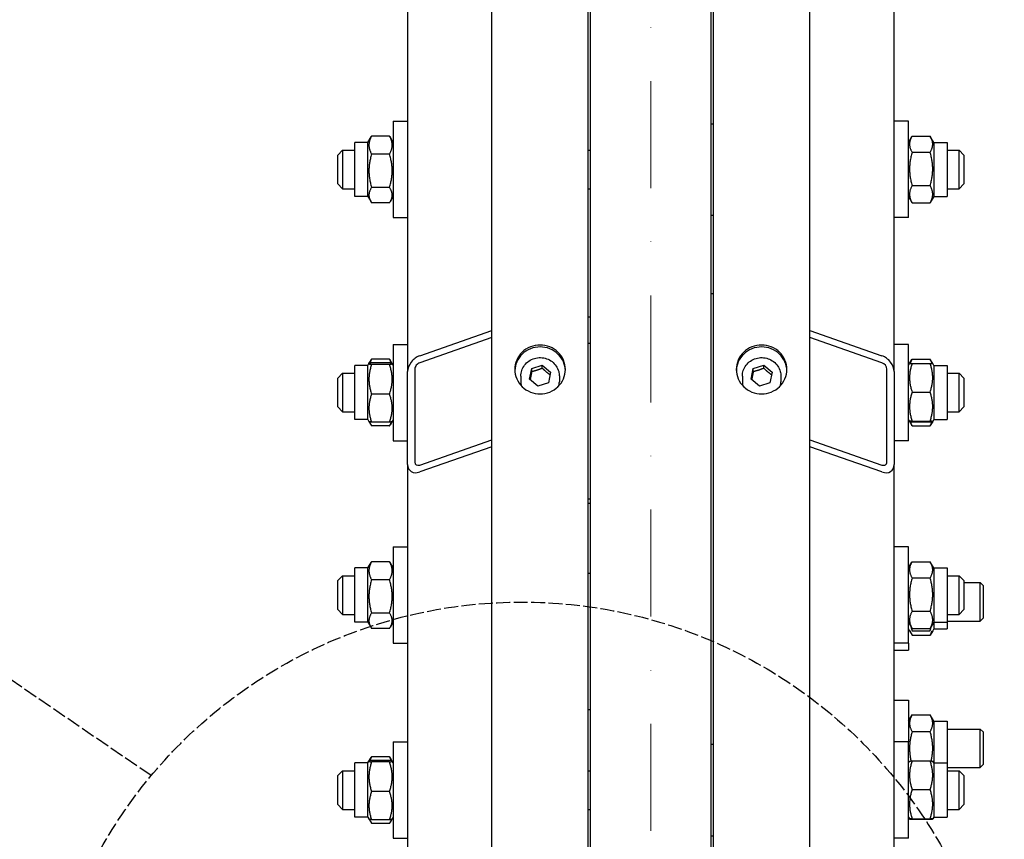
# Model space of a CAD drawing. Units: millimetres. Extents: x 544 to 7315, y 68 to 9534.
# Drawn here: x 1769 to 2178, y 2604 to 2944 of the extents above; entities that cross this region are included whole.
import ezdxf

# ---------------------------------------------------------------- set-up
doc = ezdxf.new("R2010")
doc.units = ezdxf.units.MM
doc.header["$LTSCALE"] = 35
for name, pattern in [('DASHDOT2', [12.7, 6.35, -3.175, 0, -3.175]), ('DASHED', [0.2068, 0.1655, -0.0413]), ('LONG_DASH_DOTTED', [0.3001, 0.2362, -0.0295, 0.0049, -0.0295])]:
    doc.linetypes.add(name, pattern=pattern)
for name, color, linetype, lineweight in [('Center Mark(Hillmar_metric)', 7, 'LONG_DASH_DOTTED', 18), ('Dimensions(Hillmar_metric)', 7, 'Continuous', 13), ('Sketch Geometry(Hillmar_metric)', 7, 'Continuous', 25), ('Visible Edges(Hillmar_metric)', 7, 'Continuous', 25)]:
    doc.layers.add(name, color=color, linetype=linetype, lineweight=lineweight)
doc.styles.add('Hillmar_metric_Dimensions', font='arial.ttf')
doc.dimstyles.new('DEFAULT-ISO-Method 1b-Hillmar_metric', dxfattribs={"dimscale": 35, "dimtxt": 2, "dimasz": 2.5, "dimexe": 1, "dimexo": 1, "dimgap": 0.25, "dimtad": 1, "dimtih": 1, "dimtoh": 1, "dimrnd": 1e-08, "dimdsep": 46, "dimtxsty": 'Hillmar_metric_Dimensions', "dimcen": 0.09, "dimdle": 8, "dimclrd": 7, "dimclre": 7, "dimclrt": 7, "dimazin": 2, "dimtfac": 0.75, "dimtmove": 0, "dimatfit": 3, "dimfxl": 1, "dimtolj": 1, "dimlwd": 9, "dimlwe": 9, "dimarcsym": 0})

# ---------------------------------------------------------------- blocks, each defined once
blk = doc.blocks.new('*D24')
at = {"layer": 'Defpoints', "color": 0, "linetype": 'Continuous', "transparency": 16777216}
for p in [(1687.11, 3075.42), (2006.35, 3075.42), (2006.35, 1875.42)]:
    blk.add_point(p, dxfattribs=at)
at = {"layer": 'Dimensions(Hillmar_metric)', "color": 7, "linetype": 'Continuous', "lineweight": 9, "transparency": 16777216}
for p, q in [((1971.35, 3075.42), (1652.11, 3075.42)), ((1687.11, 2987.92), (1687.11, 2519.29)), ((1687.11, 1962.92), (1687.11, 2431.55)), ((1971.35, 1875.42), (1652.11, 1875.42))]:
    blk.add_line(p, q, dxfattribs=at)
at = {"layer": 'Dimensions(Hillmar_metric)', "color": 7, "linetype": 'Continuous', "transparency": 16777216}
for points in [[(1672.53, 2987.92), (1701.7, 2987.92), (1687.11, 3075.42)], [(1672.53, 1962.92), (1701.7, 1962.92), (1687.11, 1875.42)]]:
    blk.add_solid(points, dxfattribs=at)
at = {"layer": 'Dimensions(Hillmar_metric)', "color": 7, "linetype": 'Continuous', "lineweight": 13, "transparency": 16777216, "insert": (1687.11, 2475.42), "char_height": 70, "attachment_point": 5, "style": 'Hillmar_metric_Dimensions'}
blk.add_mtext('\\A1; \\fArial|b0|i0;\\H70.2310;A', dxfattribs=at)
blk = doc.blocks.new('*D25')
at = {"layer": 'Defpoints', "color": 0, "linetype": 'Continuous', "transparency": 16777216}
for p in [(1555.87, 3725.42), (1969.55, 3725.42), (1969.55, 1225.42)]:
    blk.add_point(p, dxfattribs=at)
at = {"layer": 'Dimensions(Hillmar_metric)', "color": 7, "linetype": 'Continuous', "lineweight": 9, "transparency": 16777216}
for p, q in [((1934.55, 3725.42), (1520.87, 3725.42)), ((1555.87, 3637.92), (1555.87, 2519.29)), ((1555.87, 1312.92), (1555.87, 2431.55)), ((1934.55, 1225.42), (1520.87, 1225.42))]:
    blk.add_line(p, q, dxfattribs=at)
at = {"layer": 'Dimensions(Hillmar_metric)', "color": 7, "linetype": 'Continuous', "transparency": 16777216}
for points in [[(1541.29, 3637.92), (1570.45, 3637.92), (1555.87, 3725.42)], [(1541.29, 1312.92), (1570.45, 1312.92), (1555.87, 1225.42)]]:
    blk.add_solid(points, dxfattribs=at)
at = {"layer": 'Dimensions(Hillmar_metric)', "color": 7, "linetype": 'Continuous', "lineweight": 13, "transparency": 16777216, "insert": (1555.87, 2475.42), "char_height": 70, "attachment_point": 5, "style": 'Hillmar_metric_Dimensions'}
blk.add_mtext('\\A1; \\fArial|b0|i0;\\H70.2310;B', dxfattribs=at)

msp = doc.modelspace()

# ---------------------------------------------------------------- linework, layer by layer
at = {"layer": 'Center Mark(Hillmar_metric)', "linetype": 'DASHDOT2', "ltscale": 0.2}
msp.add_line((2031.351, 3808.7196), (2031.351, 1185.5599), dxfattribs=at)
at = {"layer": 'Sketch Geometry(Hillmar_metric)', "linetype": 'DASHED'}
msp.add_line((1823.8546, 2630.2238), (1367.4627, 2942.0991), dxfattribs=at)
msp.add_circle((1977.7807, 2501.952), 200.3669, dxfattribs=at)
at = {"layer": 'Visible Edges(Hillmar_metric)'}
for p, q in [((1965.351, 2475.4196), (1965.351, 3721.2196)), ((2005.351, 2475.4196), (2005.351, 3721.2196)), ((2057.351, 2475.4196), (2057.351, 3721.2196)), ((2097.351, 2475.4196), (2097.351, 3721.2196)), ((1930.351, 3290.0066), (1930.351, 2798.074)), ((2132.351, 2798.074), (2132.351, 3290.0066)), ((2006.351, 2500.2311), (2006.351, 3075.4196)), ((2056.351, 2500.2311), (2056.351, 3075.4196)), ((1924.351, 2902.006), (1924.351, 2862.006)), ((1924.351, 2902.006), (1930.351, 2902.006)), ((2056.351, 2901.006), (2057.351, 2901.006)), ((2138.351, 2902.006), (2132.351, 2902.006)), ((2138.351, 2862.006), (2138.351, 2902.006)), ((1913.851, 2893.256), (1915.1584, 2895.5205)), ((1922.8462, 2895.848), (1915.3558, 2895.848)), ((1924.351, 2893.256), (1923.0436, 2895.5205)), ((2138.351, 2893.256), (2139.7831, 2895.7365)), ((2139.8558, 2895.8606), (2147.3462, 2895.8606)), ((2148.851, 2893.256), (2147.4189, 2895.7365)), ((1908.351, 2870.756), (1908.351, 2893.256)), ((1913.851, 2893.256), (1908.351, 2893.256)), ((1913.851, 2870.756), (1913.851, 2893.256)), ((2148.851, 2893.256), (2148.851, 2870.756)), ((2148.851, 2893.256), (2154.351, 2893.256)), ((2154.351, 2893.256), (2154.351, 2870.756)), ((1901.351, 2888.006), (1903.351, 2890.006)), ((1901.351, 2876.006), (1901.351, 2888.006)), ((1903.351, 2890.006), (1903.351, 2874.006)), ((1903.351, 2890.006), (1908.351, 2890.006)), ((1922.8462, 2888.3795), (1915.3558, 2888.3795)), ((2005.351, 2890.006), (2006.351, 2890.006)), ((2139.8558, 2889.1266), (2147.3462, 2889.1266)), ((2154.351, 2890.006), (2159.351, 2890.006)), ((2159.351, 2874.006), (2159.351, 2890.006)), ((2161.351, 2888.006), (2159.351, 2890.006)), ((2161.351, 2888.006), (2161.351, 2876.006)), ((1901.351, 2876.006), (1903.351, 2874.006)), ((2139.8558, 2875.272), (2147.3462, 2875.272)), ((2161.351, 2876.006), (2159.351, 2874.006)), ((1903.351, 2874.006), (1908.351, 2874.006)), ((1913.851, 2870.756), (1908.351, 2870.756)), ((1913.851, 2870.756), (1915.1584, 2868.4915)), ((1922.8462, 2874.5375), (1915.3558, 2874.5375)), ((1924.351, 2870.756), (1923.0436, 2868.4915)), ((2005.351, 2874.006), (2006.351, 2874.006)), ((2138.351, 2870.756), (2139.7831, 2868.2755)), ((2148.851, 2870.756), (2147.4189, 2868.2755)), ((2148.851, 2870.756), (2154.351, 2870.756)), ((2154.351, 2874.006), (2159.351, 2874.006)), ((1922.8462, 2868.164), (1915.3558, 2868.164)), ((2139.8558, 2868.1514), (2147.3462, 2868.1514)), ((2056.351, 2863.006), (2057.351, 2863.006)), ((1924.351, 2862.006), (1930.351, 2862.006)), ((2138.351, 2862.006), (2132.351, 2862.006)), ((2056.351, 2830.4196), (2057.351, 2830.4196)), ((2006.351, 2820.5874), (2005.351, 2820.5874)), ((1935.351, 2804.6524), (1965.351, 2815.1451)), ((2097.351, 2815.1451), (2127.351, 2804.6524)), ((1924.351, 2809.3455), (1924.351, 2769.3455)), ((1924.351, 2809.3455), (1930.351, 2809.3455)), ((1965.351, 2812.2473), (1935.351, 2801.7547)), ((2006.351, 2809.7722), (2005.351, 2809.7722)), ((2127.351, 2801.7547), (2097.351, 2812.2473)), ((2138.351, 2809.3455), (2132.351, 2809.3455)), ((2138.351, 2769.3455), (2138.351, 2809.3455)), ((1913.851, 2800.5955), (1914.2913, 2801.358)), ((1914.2913, 2801.358), (1915.1584, 2802.86)), ((1922.8462, 2803.1875), (1915.3558, 2803.1875)), ((1922.8462, 2801.6491), (1915.3558, 2801.6491)), ((1923.9108, 2801.358), (1923.0436, 2802.86)), ((1924.351, 2800.5955), (1923.9108, 2801.358)), ((2138.351, 2800.5955), (2138.785, 2801.347)), ((2138.785, 2801.347), (2139.7831, 2803.076)), ((2139.8558, 2803.2001), (2147.3462, 2803.2001)), ((2139.8558, 2801.4555), (2147.3462, 2801.4555)), ((2148.4171, 2801.347), (2147.4189, 2803.076)), ((2148.851, 2800.5955), (2148.4171, 2801.347)), ((1901.351, 2795.3455), (1903.351, 2797.3455)), ((1903.351, 2797.3455), (1903.351, 2781.3455)), ((1903.351, 2797.3455), (1908.351, 2797.3455)), ((1908.351, 2778.0955), (1908.351, 2800.5955)), ((1913.851, 2800.5955), (1908.351, 2800.5955)), ((1913.851, 2778.0955), (1913.851, 2800.5955)), ((1922.8462, 2801.0169), (1915.3558, 2801.0169)), ((1930.351, 2759.437), (1930.351, 2798.074)), ((1933.351, 2799.1233), (1933.351, 2760.4863)), ((1980.9774, 2794.9211), (1981.8784, 2799.2968)), ((1981.8784, 2799.2968), (1986.2521, 2800.7309)), ((1981.8784, 2798.0027), (1981.8784, 2799.2968)), ((1986.2521, 2800.7309), (1989.7247, 2797.7893)), ((1986.2521, 2799.4368), (1986.2521, 2800.7309)), ((1989.7247, 2797.7893), (1988.8236, 2793.4136)), ((2072.9774, 2794.9211), (2073.8784, 2799.2968)), ((2073.8784, 2799.2968), (2078.2521, 2800.7309)), ((2073.8784, 2798.0027), (2073.8784, 2799.2968)), ((2078.2521, 2800.7309), (2081.7247, 2797.7893)), ((2078.2521, 2799.4368), (2078.2521, 2800.7309)), ((2081.7247, 2797.7893), (2080.8236, 2793.4136)), ((2129.351, 2760.4863), (2129.351, 2799.1233)), ((2132.351, 2798.074), (2132.351, 2759.437)), ((2148.851, 2800.5955), (2148.851, 2778.0955)), ((2148.851, 2800.5955), (2154.351, 2800.5955)), ((2154.351, 2800.5955), (2154.351, 2778.0955)), ((2154.351, 2797.3455), (2159.351, 2797.3455)), ((2159.351, 2781.3455), (2159.351, 2797.3455)), ((2161.351, 2795.3455), (2159.351, 2797.3455)), ((1901.351, 2783.3455), (1901.351, 2795.3455)), ((1977.351, 2796.0964), (1977.351, 2793.767)), ((1984.45, 2791.9795), (1980.9774, 2794.9211)), ((1988.8236, 2793.4136), (1984.45, 2791.9795)), ((1993.351, 2796.0964), (1993.351, 2793.767)), ((2069.351, 2796.0964), (2069.351, 2793.767)), ((2076.45, 2791.9795), (2072.9774, 2794.9211)), ((2080.8236, 2793.4136), (2076.45, 2791.9795)), ((2085.351, 2796.0964), (2085.351, 2793.767)), ((2161.351, 2795.3455), (2161.351, 2783.3455)), ((2139.8558, 2789.5687), (2147.3462, 2789.5687)), ((1922.8462, 2788.7133), (1915.3558, 2788.7133)), ((1901.351, 2783.3455), (1903.351, 2781.3455)), ((1903.351, 2781.3455), (1908.351, 2781.3455)), ((2154.351, 2781.3455), (2159.351, 2781.3455)), ((2161.351, 2783.3455), (2159.351, 2781.3455)), ((1913.851, 2778.0955), (1908.351, 2778.0955)), ((1913.851, 2778.0955), (1914.2913, 2777.333)), ((1914.2913, 2777.333), (1915.1584, 2775.831)), ((1922.8462, 2777.0419), (1915.3558, 2777.0419)), ((1923.9108, 2777.333), (1923.0436, 2775.831)), ((1924.351, 2778.0955), (1923.9108, 2777.333)), ((2138.351, 2778.0955), (2138.785, 2777.3439)), ((2138.785, 2777.3439), (2139.7831, 2775.615)), ((2139.8558, 2777.4587), (2147.3462, 2777.4587)), ((2139.8558, 2777.2354), (2147.3462, 2777.2354)), ((2148.4171, 2777.3439), (2147.4189, 2775.615)), ((2148.851, 2778.0955), (2148.4171, 2777.3439)), ((2148.851, 2778.0955), (2154.351, 2778.0955)), ((1922.8462, 2775.5035), (1915.3558, 2775.5035)), ((2139.8558, 2775.4909), (2147.3462, 2775.4909)), ((1924.351, 2769.3455), (1930.351, 2769.3455)), ((1935.351, 2759.2539), (1965.351, 2769.7466)), ((2097.351, 2769.7466), (2127.351, 2759.2539)), ((2138.351, 2769.3455), (2132.351, 2769.3455)), ((1965.351, 2766.8488), (1935.351, 2756.3561)), ((2127.351, 2756.3561), (2097.351, 2766.8488)), ((1930.351, 2759.437), (1930.351, 2527.2763)), ((2132.351, 2503.9826), (2132.351, 2759.437)), ((2006.351, 2745.0636), (2005.351, 2745.0636)), ((2006.351, 2743.2865), (2005.351, 2743.2865)), ((1924.351, 2725.2293), (1924.351, 2685.2293)), ((1924.351, 2725.2293), (1930.351, 2725.2293)), ((2138.351, 2725.2293), (2132.351, 2725.2293)), ((2138.351, 2685.2293), (2138.351, 2725.2293)), ((1908.351, 2693.9793), (1908.351, 2716.4793)), ((1913.851, 2716.4793), (1908.351, 2716.4793)), ((1913.851, 2716.4793), (1915.1584, 2718.7438)), ((1913.851, 2693.9793), (1913.851, 2716.4793)), ((1922.8462, 2719.0713), (1915.3558, 2719.0713)), ((1924.351, 2716.4793), (1923.0436, 2718.7438)), ((2138.351, 2716.4793), (2139.7831, 2718.9598)), ((2139.8558, 2719.0839), (2147.3462, 2719.0839)), ((2148.851, 2716.4793), (2147.4189, 2718.9598)), ((2148.851, 2716.4793), (2148.851, 2693.9793)), ((2148.851, 2716.4793), (2154.351, 2716.4793)), ((2154.351, 2716.4793), (2154.351, 2693.9793)), ((1901.351, 2711.2293), (1903.351, 2713.2293)), ((1901.351, 2699.2293), (1901.351, 2711.2293)), ((1903.351, 2713.2293), (1903.351, 2697.2293)), ((1903.351, 2713.2293), (1908.351, 2713.2293)), ((1922.8462, 2711.6028), (1915.3558, 2711.6028)), ((2006.351, 2714.1385), (2005.351, 2714.1385)), ((2139.8558, 2712.3499), (2147.3462, 2712.3499)), ((2154.351, 2713.2293), (2159.351, 2713.2293)), ((2159.351, 2697.2293), (2159.351, 2713.2293)), ((2161.351, 2711.2293), (2159.351, 2713.2293)), ((2161.351, 2711.2293), (2161.351, 2699.2293)), ((2161.351, 2710.4122), (2168.124, 2710.4122)), ((2168.124, 2694.4122), (2168.124, 2710.4122)), ((2169.351, 2709.1853), (2168.124, 2710.4122)), ((2169.351, 2709.1853), (2169.351, 2695.6391)), ((1901.351, 2699.2293), (1903.351, 2697.2293)), ((2161.351, 2699.2293), (2159.351, 2697.2293)), ((1903.351, 2697.2293), (1908.351, 2697.2293)), ((1922.8462, 2697.7608), (1915.3558, 2697.7608)), ((2139.8558, 2698.4953), (2147.3462, 2698.4953)), ((2154.351, 2697.2293), (2159.351, 2697.2293)), ((2169.351, 2695.6391), (2168.124, 2694.4122)), ((1913.851, 2693.9793), (1908.351, 2693.9793)), ((1913.851, 2693.9793), (1915.1584, 2691.7148)), ((1922.8462, 2691.3873), (1915.3558, 2691.3873)), ((1924.351, 2693.9793), (1923.0436, 2691.7148)), ((2138.351, 2693.9793), (2139.7831, 2691.4988)), ((2138.351, 2691.1622), (2138.7841, 2690.4122)), ((2139.8558, 2691.3747), (2147.3462, 2691.3747)), ((2148.851, 2693.9793), (2147.4189, 2691.4988)), ((2148.851, 2691.1622), (2148.418, 2690.4122)), ((2148.851, 2693.9793), (2148.851, 2691.1622)), ((2148.851, 2693.9793), (2154.351, 2693.9793)), ((2148.851, 2691.1622), (2154.351, 2691.1622)), ((2154.351, 2694.4122), (2168.124, 2694.4122)), ((2154.351, 2693.9793), (2154.351, 2691.1622)), ((2138.7841, 2690.4122), (2139.8558, 2688.5557)), ((2139.8558, 2690.4122), (2147.3462, 2690.4122)), ((2139.8558, 2688.5557), (2147.3462, 2688.5557)), ((2148.418, 2690.4122), (2147.3462, 2688.5557)), ((1924.351, 2685.2293), (1930.351, 2685.2293)), ((2138.351, 2685.2293), (2132.351, 2685.2293)), ((2138.351, 2685.2293), (2138.351, 2682.4122)), ((2132.351, 2682.4122), (2138.351, 2682.4122)), ((2132.351, 2661.5897), (2138.351, 2661.5897)), ((2138.351, 2661.5897), (2138.351, 2644.2405)), ((2006.351, 2657.6261), (2005.351, 2657.6261)), ((2138.351, 2652.8397), (2139.8558, 2655.4461)), ((2139.8558, 2655.4461), (2147.3462, 2655.4461)), ((2148.851, 2652.8397), (2147.3462, 2655.4461)), ((2148.851, 2652.8397), (2148.851, 2635.4905)), ((2148.851, 2652.8397), (2154.351, 2652.8397)), ((2154.351, 2652.8397), (2154.351, 2635.4905)), ((2139.8558, 2648.5179), (2147.3462, 2648.5179)), ((2154.351, 2649.5897), (2168.124, 2649.5897)), ((2168.124, 2633.5897), (2168.124, 2649.5897)), ((2169.351, 2648.3628), (2168.124, 2649.5897)), ((2169.351, 2648.3628), (2169.351, 2634.8166)), ((1924.351, 2644.2405), (1924.351, 2604.2405)), ((1924.351, 2644.2405), (1930.351, 2644.2405)), ((2056.351, 2643.2405), (2057.351, 2643.2405)), ((2138.351, 2644.2405), (2132.351, 2644.2405)), ((2138.351, 2604.2405), (2138.351, 2644.2405)), ((1914.2913, 2636.253), (1915.1584, 2637.755)), ((1922.8462, 2638.0825), (1915.3558, 2638.0825)), ((1923.9108, 2636.253), (1923.0436, 2637.755)), ((1908.351, 2612.9905), (1908.351, 2635.4905)), ((1913.851, 2635.4905), (1908.351, 2635.4905)), ((1913.851, 2635.4905), (1914.2913, 2636.253)), ((1913.851, 2612.9905), (1913.851, 2635.4905)), ((1922.8462, 2636.5442), (1915.3558, 2636.5442)), ((1922.8462, 2635.9119), (1915.3558, 2635.9119)), ((1924.351, 2635.4905), (1923.9108, 2636.253)), ((2138.351, 2635.4905), (2138.785, 2636.2421)), ((2139.8558, 2636.3506), (2147.3462, 2636.3506)), ((2148.851, 2635.4905), (2148.4171, 2636.2421)), ((2148.851, 2635.4905), (2148.851, 2612.9905)), ((2148.851, 2635.4905), (2154.351, 2635.4905)), ((2154.351, 2635.4905), (2154.351, 2612.9905)), ((2154.351, 2633.5897), (2168.124, 2633.5897)), ((2169.351, 2634.8166), (2168.124, 2633.5897)), ((1901.351, 2630.2405), (1903.351, 2632.2405)), ((1901.351, 2618.2405), (1901.351, 2630.2405)), ((1903.351, 2632.2405), (1903.351, 2616.2405)), ((1903.351, 2632.2405), (1908.351, 2632.2405)), ((2005.351, 2632.2405), (2006.351, 2632.2405)), ((2154.351, 2632.2405), (2159.351, 2632.2405)), ((2159.351, 2616.2405), (2159.351, 2632.2405)), ((2161.351, 2630.2405), (2159.351, 2632.2405)), ((2161.351, 2630.2405), (2161.351, 2618.2405)), ((1922.8462, 2623.6083), (1915.3558, 2623.6083)), ((2139.8558, 2624.4638), (2147.3462, 2624.4638)), ((1901.351, 2618.2405), (1903.351, 2616.2405)), ((2161.351, 2618.2405), (2159.351, 2616.2405)), ((1903.351, 2616.2405), (1908.351, 2616.2405)), ((1913.851, 2612.9905), (1908.351, 2612.9905)), ((1913.851, 2612.9905), (1914.2913, 2612.228)), ((1924.351, 2612.9905), (1923.9108, 2612.228)), ((2005.351, 2616.2405), (2006.351, 2616.2405)), ((2138.351, 2612.9905), (2138.785, 2612.239)), ((2148.851, 2612.9905), (2148.4171, 2612.239)), ((2148.851, 2612.9905), (2154.351, 2612.9905)), ((2154.351, 2616.2405), (2159.351, 2616.2405)), ((1914.2913, 2612.228), (1915.1584, 2610.7261)), ((1922.8462, 2611.9369), (1915.3558, 2611.9369)), ((1922.8462, 2610.3986), (1915.3558, 2610.3986)), ((1923.9108, 2612.228), (1923.0436, 2610.7261)), ((2139.8558, 2612.3537), (2147.3462, 2612.3537)), ((2139.8558, 2612.1305), (2147.3462, 2612.1305)), ((2056.351, 2605.2405), (2057.351, 2605.2405)), ((1924.351, 2604.2405), (1930.351, 2604.2405)), ((2138.351, 2604.2405), (2132.351, 2604.2405))]:
    msp.add_line(p, q, dxfattribs=at)
for centre, major_axis, ratio, start_param, end_param in [((1935.351, 2799.8228), (3.984, 4.3117), 0.70069816, 0.92198965, 2.49278598), ((1935.351, 2799.8228), (-1.5936, -1.7247), 0.70069816, 4.06358231, 5.63437864), ((2127.351, 2799.8228), (3.984, -4.3117), 0.70069816, 0.64880667, 2.219603), ((2127.351, 2799.8228), (-1.5936, 1.7247), 0.70069816, 3.79039933, 5.36119565), ((1985.351, 2793.767), (-8, 0), 0.96592583, 0, 0.20678856), ((1985.351, 2793.767), (8, 0), 0.96592583, 6.07639675, 6.28318531), ((2077.351, 2793.767), (-8, 0), 0.96592583, 0, 0.20678856), ((2077.351, 2793.767), (8, 0), 0.96592583, 6.07639675, 6.28318531), ((1935.351, 2761.1858), (-1.5936, -1.7247), 0.70069816, 5.63437864, 7.20517496), ((2127.351, 2761.1858), (-1.5936, 1.7247), 0.70069816, 2.219603, 3.79039933), ((1935.351, 2761.1858), (3.984, 4.3117), 0.70069816, 2.49278598, 4.06358231), ((2127.351, 2761.1858), (3.984, -4.3117), 0.70069816, 5.36119565, 6.93199198)]:
    msp.add_ellipse(centre, major_axis=major_axis, ratio=ratio, start_param=start_param, end_param=end_param, dxfattribs=at)
for points, weights in [([(1915.3558, 2895.848), (1913.3558, 2892.1137), (1915.3558, 2888.3795)], [1, 1.15470053838, 1]), ([(1915.1584, 2895.5205), (1915.2518, 2895.6822), (1915.3558, 2895.848)], [1.01340146673, 1.0070192157, 1]), ([(1922.8462, 2888.3795), (1924.8462, 2892.1137), (1922.8462, 2895.848)], [1, 1.15470053838, 1]), ([(1922.8462, 2895.848), (1922.9503, 2895.6822), (1923.0436, 2895.5205)], [1, 1.0070192157, 1.01340146673]), ([(2139.8558, 2895.8606), (2137.8558, 2892.4936), (2139.8558, 2889.1266)], [1, 1.15470053838, 1]), ([(2147.3462, 2889.1266), (2149.3462, 2892.4936), (2147.3462, 2895.8606)], [1, 1.15470053838, 1]), ([(1915.3558, 2888.3795), (1913.3558, 2881.4585), (1915.3558, 2874.5375)], [1, 1.15470053838, 1]), ([(1922.8462, 2874.5375), (1924.8462, 2881.4585), (1922.8462, 2888.3795)], [1, 1.15470053838, 1]), ([(2139.8558, 2889.1266), (2137.8558, 2882.1993), (2139.8558, 2875.272)], [1, 1.15470053838, 1]), ([(2147.3462, 2875.272), (2149.3462, 2882.1993), (2147.3462, 2889.1266)], [1, 1.15470053838, 1]), ([(2139.8558, 2875.272), (2137.8558, 2871.7117), (2139.8558, 2868.1514)], [1, 1.15470053838, 1]), ([(2147.3462, 2868.1514), (2149.3462, 2871.7117), (2147.3462, 2875.272)], [1, 1.15470053838, 1]), ([(1915.3558, 2874.5375), (1913.3558, 2871.3507), (1915.3558, 2868.164)], [1, 1.15470053838, 1]), ([(1922.8462, 2868.164), (1924.8462, 2871.3507), (1922.8462, 2874.5375)], [1, 1.15470053838, 1]), ([(2139.8558, 2868.1514), (2139.8188, 2868.2137), (2139.7831, 2868.2755)], [1, 1.00248721534, 1.00489445371]), ([(2147.4189, 2868.2755), (2147.3833, 2868.2137), (2147.3462, 2868.1514)], [1.00489445371, 1.00248721534, 1]), ([(1915.3558, 2801.6491), (1913.3558, 2801.333), (1915.3558, 2801.0169)], [1, 1.15470053838, 1]), ([(1915.3558, 2803.1875), (1914.8842, 2802.3069), (1914.6249, 2801.5068)], [1, 1.03262198723, 1.0514858575]), ([(1915.1584, 2802.86), (1915.2518, 2803.0217), (1915.3558, 2803.1875)], [1.01340146673, 1.0070192157, 1]), ([(1922.8462, 2803.1875), (1922.9503, 2803.0217), (1923.0436, 2802.86)], [1, 1.0070192157, 1.01340146673]), ([(1923.5772, 2801.5068), (1923.3178, 2802.3069), (1922.8462, 2803.1875)], [1.0514858575, 1.03262198723, 1]), ([(1922.8462, 2801.0169), (1924.8462, 2801.333), (1922.8462, 2801.6491)], [1, 1.15470053838, 1]), ([(2139.8558, 2801.4555), (2137.8558, 2795.5121), (2139.8558, 2789.5687)], [1, 1.15470053838, 1]), ([(2138.785, 2801.347), (2138.814, 2801.3974), (2139.8558, 2801.4555)], [1.07728034732, 1.07502465633, 1]), ([(2139.8558, 2803.2001), (2139.2907, 2802.2487), (2139.0285, 2801.3957)], [1, 1.03934546673, 1.0586772248]), ([(2148.1736, 2801.3957), (2147.9114, 2802.2487), (2147.3462, 2803.2001)], [1.0586772248, 1.03934546673, 1]), ([(2147.3462, 2801.4555), (2148.3881, 2801.3974), (2148.4171, 2801.347)], [1, 1.07502465633, 1.07728034732]), ([(2147.3462, 2789.5687), (2149.3462, 2795.5121), (2147.3462, 2801.4555)], [1, 1.15470053838, 1]), ([(1915.3558, 2801.0169), (1913.3558, 2794.8651), (1915.3558, 2788.7133)], [1, 1.15470053838, 1]), ([(1922.8462, 2788.7133), (1924.8462, 2794.8651), (1922.8462, 2801.0169)], [1, 1.15470053838, 1]), ([(1981.8784, 2798.0027), (1981.5296, 2796.1754), (1981.2167, 2794.7184)], [1, 1.11572212889, 1.0583147877]), ([(1986.2521, 2799.4368), (1984.0653, 2798.5472), (1981.8784, 2798.0027)], [1, 1.15470053838, 1]), ([(1989.494, 2796.6689), (1987.899, 2797.8781), (1986.2521, 2799.4368)], [1.0171760391, 1.14557411323, 1]), ([(2073.8784, 2798.0027), (2073.5296, 2796.1754), (2073.2167, 2794.7184)], [1, 1.11572212889, 1.0583147877]), ([(2078.2521, 2799.4368), (2076.0653, 2798.5472), (2073.8784, 2798.0027)], [1, 1.15470053838, 1]), ([(2081.494, 2796.6689), (2079.899, 2797.8781), (2078.2521, 2799.4368)], [1.0171760391, 1.14557411323, 1]), ([(2139.8558, 2789.5687), (2137.8558, 2783.5137), (2139.8558, 2777.4587)], [1, 1.15470053838, 1]), ([(2147.3462, 2777.4587), (2149.3462, 2783.5137), (2147.3462, 2789.5687)], [1, 1.15470053838, 1]), ([(1915.3558, 2788.7133), (1913.3558, 2782.8776), (1915.3558, 2777.0419)], [1, 1.15470053838, 1]), ([(1922.8462, 2777.0419), (1924.8462, 2782.8776), (1922.8462, 2788.7133)], [1, 1.15470053838, 1]), ([(1915.3558, 2777.0419), (1914.3693, 2777.1978), (1914.2913, 2777.333)], [1, 1.07076119801, 1.07678898014]), ([(1914.5285, 2777.2113), (1914.7907, 2776.404), (1915.3558, 2775.5035)], [1.0586772248, 1.03934546673, 1]), ([(1923.9108, 2777.333), (1923.8328, 2777.1978), (1922.8462, 2777.0419)], [1.07678898014, 1.07076119801, 1]), ([(1922.8462, 2775.5035), (1923.4114, 2776.404), (1923.6736, 2777.2113)], [1, 1.03934546673, 1.0586772248]), ([(2139.8558, 2777.4587), (2137.8558, 2777.347), (2139.8558, 2777.2354)], [1, 1.15470053838, 1]), ([(2139.0605, 2777.2919), (2139.3235, 2776.4385), (2139.8558, 2775.4909)], [1.05627732168, 1.03697703347, 1]), ([(2147.3462, 2777.2354), (2149.3462, 2777.347), (2147.3462, 2777.4587)], [1, 1.15470053838, 1]), ([(2147.3462, 2775.4909), (2147.8785, 2776.4385), (2148.1416, 2777.2919)], [1, 1.03697703347, 1.05627732168]), ([(2139.8558, 2775.4909), (2139.8188, 2775.5532), (2139.7831, 2775.615)], [1, 1.00248721534, 1.00489445371]), ([(2147.4189, 2775.615), (2147.3833, 2775.5532), (2147.3462, 2775.4909)], [1.00489445371, 1.00248721534, 1]), ([(1915.3558, 2719.0713), (1913.3558, 2715.337), (1915.3558, 2711.6028)], [1, 1.15470053838, 1]), ([(1915.1584, 2718.7438), (1915.2518, 2718.9055), (1915.3558, 2719.0713)], [1.01340146673, 1.0070192157, 1]), ([(1922.8462, 2711.6028), (1924.8462, 2715.337), (1922.8462, 2719.0713)], [1, 1.15470053838, 1]), ([(1922.8462, 2719.0713), (1922.9503, 2718.9055), (1923.0436, 2718.7438)], [1, 1.0070192157, 1.01340146673]), ([(2139.8558, 2719.0839), (2137.8558, 2715.7169), (2139.8558, 2712.3499)], [1, 1.15470053838, 1]), ([(2147.3462, 2712.3499), (2149.3462, 2715.7169), (2147.3462, 2719.0839)], [1, 1.15470053838, 1]), ([(1915.3558, 2711.6028), (1913.3558, 2704.6818), (1915.3558, 2697.7608)], [1, 1.15470053838, 1]), ([(1922.8462, 2697.7608), (1924.8462, 2704.6818), (1922.8462, 2711.6028)], [1, 1.15470053838, 1]), ([(2139.8558, 2712.3499), (2137.8558, 2705.4226), (2139.8558, 2698.4953)], [1, 1.15470053838, 1]), ([(2147.3462, 2698.4953), (2149.3462, 2705.4226), (2147.3462, 2712.3499)], [1, 1.15470053838, 1]), ([(1915.3558, 2697.7608), (1913.3558, 2694.574), (1915.3558, 2691.3873)], [1, 1.15470053838, 1]), ([(1922.8462, 2691.3873), (1924.8462, 2694.574), (1922.8462, 2697.7608)], [1, 1.15470053838, 1]), ([(2139.8558, 2698.4953), (2137.8558, 2694.935), (2139.8558, 2691.3747)], [1, 1.15470053838, 1]), ([(2147.3462, 2691.3747), (2149.3462, 2694.935), (2147.3462, 2698.4953)], [1, 1.15470053838, 1]), ([(2139.2966, 2692.3416), (2139.5226, 2691.4118), (2139.8558, 2690.4122)], [1.03892349891, 1.02283127227, 1]), ([(2139.8558, 2691.3747), (2139.8188, 2691.437), (2139.7831, 2691.4988)], [1, 1.00248721534, 1.00489445371]), ([(2147.3462, 2690.4122), (2147.6795, 2691.4118), (2147.9055, 2692.3416)], [1, 1.02283127227, 1.03892349891]), ([(2147.4189, 2691.4988), (2147.3833, 2691.437), (2147.3462, 2691.3747)], [1.00489445371, 1.00248721534, 1]), ([(2139.0285, 2690.4122), (2139.2907, 2689.5346), (2139.8558, 2688.5557)], [1.0586772248, 1.03934546673, 1]), ([(2147.3462, 2688.5557), (2147.9114, 2689.5346), (2148.1736, 2690.4122)], [1, 1.03934546673, 1.0586772248]), ([(2139.8558, 2655.4461), (2137.8558, 2651.982), (2139.8558, 2648.5179)], [1, 1.15470053838, 1]), ([(2147.3462, 2648.5179), (2149.3462, 2651.982), (2147.3462, 2655.4461)], [1, 1.15470053838, 1]), ([(2139.8558, 2648.5179), (2138.0467, 2642.2508), (2139.4218, 2636.3238)], [1, 1.13790195607, 1.02994892433]), ([(2147.7803, 2636.3238), (2149.1554, 2642.2508), (2147.3462, 2648.5179)], [1.02994892433, 1.13790195607, 1]), ([(1915.3558, 2638.0825), (1914.8842, 2637.202), (1914.6249, 2636.4019)], [1, 1.03262198723, 1.0514858575]), ([(1915.1584, 2637.755), (1915.2518, 2637.9167), (1915.3558, 2638.0825)], [1.01340146673, 1.0070192157, 1]), ([(1922.8462, 2638.0825), (1922.9503, 2637.9167), (1923.0436, 2637.755)], [1, 1.0070192157, 1.01340146673]), ([(1923.5772, 2636.4019), (1923.3178, 2637.202), (1922.8462, 2638.0825)], [1.0514858575, 1.03262198723, 1]), ([(1915.3558, 2636.5442), (1913.3558, 2636.228), (1915.3558, 2635.9119)], [1, 1.15470053838, 1]), ([(1915.3558, 2635.9119), (1913.3558, 2629.7601), (1915.3558, 2623.6083)], [1, 1.15470053838, 1]), ([(1922.8462, 2635.9119), (1924.8462, 2636.228), (1922.8462, 2636.5442)], [1, 1.15470053838, 1]), ([(1922.8462, 2623.6083), (1924.8462, 2629.7601), (1922.8462, 2635.9119)], [1, 1.15470053838, 1]), ([(2139.8558, 2636.3506), (2137.8558, 2630.4072), (2139.8558, 2624.4638)], [1, 1.15470053838, 1]), ([(2138.785, 2636.2421), (2138.814, 2636.2925), (2139.8558, 2636.3506)], [1.07728034732, 1.07502465633, 1]), ([(2147.3462, 2636.3506), (2148.3881, 2636.2925), (2148.4171, 2636.2421)], [1, 1.07502465633, 1.07728034732]), ([(2147.3462, 2624.4638), (2149.3462, 2630.4072), (2147.3462, 2636.3506)], [1, 1.15470053838, 1]), ([(1915.3558, 2623.6083), (1913.3558, 2617.7726), (1915.3558, 2611.9369)], [1, 1.15470053838, 1]), ([(1922.8462, 2611.9369), (1924.8462, 2617.7726), (1922.8462, 2623.6083)], [1, 1.15470053838, 1]), ([(2139.8558, 2624.4638), (2137.8558, 2618.4087), (2139.8558, 2612.3537)], [1, 1.15470053838, 1]), ([(2147.3462, 2612.3537), (2149.3462, 2618.4087), (2147.3462, 2624.4638)], [1, 1.15470053838, 1]), ([(1915.3558, 2611.9369), (1914.3693, 2612.0929), (1914.2913, 2612.228)], [1, 1.07076119801, 1.07678898014]), ([(1914.5285, 2612.1063), (1914.7907, 2611.299), (1915.3558, 2610.3986)], [1.0586772248, 1.03934546673, 1]), ([(1923.9108, 2612.228), (1923.8328, 2612.0929), (1922.8462, 2611.9369)], [1.07678898014, 1.07076119801, 1]), ([(1922.8462, 2610.3986), (1923.4114, 2611.299), (1923.6736, 2612.1063)], [1, 1.03934546673, 1.0586772248]), ([(2139.8558, 2612.3537), (2137.8558, 2612.2421), (2139.8558, 2612.1305)], [1, 1.15470053838, 1]), ([(2147.3462, 2612.1305), (2149.3462, 2612.2421), (2147.3462, 2612.3537)], [1, 1.15470053838, 1])]:
    msp.add_rational_spline(points, weights, degree=2, dxfattribs=at)
for points, knots in [([(1985.351, 2788.7898), (1984.0326, 2788.7898), (1982.6263, 2789.0449), (1980.0394, 2790.0821), (1978.8587, 2790.8641), (1976.9942, 2792.668), (1976.1861, 2793.81), (1975.1145, 2796.3109), (1974.851, 2797.6699), (1974.851, 2800.2169), (1975.1145, 2801.5747), (1976.1861, 2804.0713), (1976.9942, 2805.2103), (1978.8587, 2807.0084), (1980.0394, 2807.7874), (1982.6263, 2808.8203), (1984.0326, 2809.0742), (1986.6694, 2809.0742), (1988.0757, 2808.8203), (1990.6627, 2807.7874), (1991.8434, 2807.0084), (1993.7079, 2805.2103), (1994.516, 2804.0713), (1995.5876, 2801.5747), (1995.851, 2800.2169), (1995.851, 2797.6699), (1995.5876, 2796.3109), (1994.516, 2793.81), (1993.7079, 2792.668), (1991.8434, 2790.8641), (1990.6627, 2790.0821), (1988.0757, 2789.0449), (1986.6694, 2788.7898), (1985.351, 2788.7898)], [0, 0, 0, 0, 0.39552303, 0.39552303, 0.79104605, 0.79104605, 1.18656908, 1.18656908, 1.58209211, 1.58209211, 1.97761513, 1.97761513, 2.37313816, 2.37313816, 2.76866119, 2.76866119, 3.16418421, 3.16418421, 3.55970724, 3.55970724, 3.95523027, 3.95523027, 4.35075329, 4.35075329, 4.74627632, 4.74627632, 5.14179935, 5.14179935, 5.53732238, 5.53732238, 5.9328454, 5.9328454, 6.32836843, 6.32836843, 6.32836843, 6.32836843]), ([(1995.843, 2798.5551), (1995.795, 2799.7135), (1995.5334, 2800.9243), (1994.516, 2803.2949), (1993.7079, 2804.4338), (1991.8434, 2806.2319), (1990.6627, 2807.0109), (1988.0757, 2808.0438), (1986.6694, 2808.2977), (1984.0326, 2808.2977), (1982.6263, 2808.0438), (1980.0394, 2807.0109), (1978.8587, 2806.2319), (1976.9942, 2804.4338), (1976.1861, 2803.2949), (1975.1686, 2800.9243), (1974.907, 2799.7135), (1974.8591, 2798.5551)], [1.62203484, 1.62203484, 1.62203484, 1.62203484, 1.97761518, 1.97761518, 2.37313822, 2.37313822, 2.76866125, 2.76866125, 3.16418429, 3.16418429, 3.55970733, 3.55970733, 3.95523036, 3.95523036, 4.3507534, 4.3507534, 4.70633374, 4.70633374, 4.70633374, 4.70633374]), ([(2077.351, 2788.7898), (2076.0326, 2788.7898), (2074.6263, 2789.0449), (2072.0394, 2790.0821), (2070.8587, 2790.8641), (2068.9942, 2792.668), (2068.1861, 2793.81), (2067.1145, 2796.3109), (2066.851, 2797.6699), (2066.851, 2800.2169), (2067.1145, 2801.5747), (2068.1861, 2804.0713), (2068.9942, 2805.2103), (2070.8587, 2807.0084), (2072.0394, 2807.7874), (2074.6263, 2808.8203), (2076.0326, 2809.0742), (2078.6694, 2809.0742), (2080.0757, 2808.8203), (2082.6627, 2807.7874), (2083.8434, 2807.0084), (2085.7079, 2805.2103), (2086.516, 2804.0713), (2087.5876, 2801.5747), (2087.851, 2800.2169), (2087.851, 2797.6699), (2087.5876, 2796.3109), (2086.516, 2793.81), (2085.7079, 2792.668), (2083.8434, 2790.8641), (2082.6627, 2790.0821), (2080.0757, 2789.0449), (2078.6694, 2788.7898), (2077.351, 2788.7898)], [0, 0, 0, 0, 0.39552303, 0.39552303, 0.79104605, 0.79104605, 1.18656908, 1.18656908, 1.58209211, 1.58209211, 1.97761513, 1.97761513, 2.37313816, 2.37313816, 2.76866119, 2.76866119, 3.16418421, 3.16418421, 3.55970724, 3.55970724, 3.95523027, 3.95523027, 4.35075329, 4.35075329, 4.74627632, 4.74627632, 5.14179935, 5.14179935, 5.53732238, 5.53732238, 5.9328454, 5.9328454, 6.32836843, 6.32836843, 6.32836843, 6.32836843]), ([(2087.843, 2798.5551), (2087.795, 2799.7135), (2087.5334, 2800.9243), (2086.516, 2803.2949), (2085.7079, 2804.4338), (2083.8434, 2806.2319), (2082.6627, 2807.0109), (2080.0757, 2808.0438), (2078.6694, 2808.2977), (2076.0326, 2808.2977), (2074.6263, 2808.0438), (2072.0394, 2807.0109), (2070.8587, 2806.2319), (2068.9942, 2804.4338), (2068.1861, 2803.2949), (2067.1686, 2800.9243), (2066.907, 2799.7135), (2066.8591, 2798.5551)], [1.62203484, 1.62203484, 1.62203484, 1.62203484, 1.97761518, 1.97761518, 2.37313822, 2.37313822, 2.76866125, 2.76866125, 3.16418429, 3.16418429, 3.55970733, 3.55970733, 3.95523036, 3.95523036, 4.3507534, 4.3507534, 4.70633374, 4.70633374, 4.70633374, 4.70633374]), ([(1977.351, 2796.0964), (1977.351, 2796.9211), (1977.4877, 2797.7456), (1978.0203, 2799.312), (1978.4165, 2800.0533), (1979.429, 2801.3799), (1980.0459, 2801.9643), (1981.4392, 2802.9174), (1982.216, 2803.2849), (1983.8513, 2803.7654), (1984.7098, 2803.8773), (1986.4207, 2803.8329), (1987.2729, 2803.6763), (1988.883, 2803.1099), (1989.6409, 2802.7004), (1990.9836, 2801.6702), (1991.5689, 2801.0505), (1992.5066, 2799.6645), (1992.86, 2798.8992), (1993.2597, 2797.4467), (1993.351, 2796.7716), (1993.351, 2796.0964)], [2.94524311, 2.94524311, 2.94524311, 2.94524311, 3.26257463, 3.26257463, 3.58048595, 3.58048595, 3.89982851, 3.89982851, 4.22077367, 4.22077367, 4.54287386, 4.54287386, 4.86534074, 4.86534074, 5.18729624, 5.18729624, 5.5079836, 5.5079836, 5.82703934, 5.82703934, 6.08683577, 6.08683577, 6.08683577, 6.08683577]), ([(2069.351, 2796.0964), (2069.351, 2796.9211), (2069.4877, 2797.7456), (2070.0203, 2799.312), (2070.4165, 2800.0533), (2071.429, 2801.3799), (2072.0459, 2801.9643), (2073.4392, 2802.9174), (2074.216, 2803.2849), (2075.8513, 2803.7654), (2076.7098, 2803.8773), (2078.4207, 2803.8329), (2079.2729, 2803.6763), (2080.883, 2803.1099), (2081.6409, 2802.7004), (2082.9836, 2801.6702), (2083.5689, 2801.0505), (2084.5066, 2799.6645), (2084.86, 2798.8992), (2085.2597, 2797.4467), (2085.351, 2796.7716), (2085.351, 2796.0964)], [2.94524311, 2.94524311, 2.94524311, 2.94524311, 3.26257463, 3.26257463, 3.58048595, 3.58048595, 3.89982851, 3.89982851, 4.22077367, 4.22077367, 4.54287386, 4.54287386, 4.86534074, 4.86534074, 5.18729624, 5.18729624, 5.5079836, 5.5079836, 5.82703934, 5.82703934, 6.08683577, 6.08683577, 6.08683577, 6.08683577])]:
    msp.add_open_spline(points, degree=3, knots=knots, dxfattribs=at)

# ---------------------------------------------------------------- dimensions: what is measured, and where the dimension line sits
at = {"layer": 'Dimensions(Hillmar_metric)', "color": 7, "linetype": 'Continuous', "lineweight": 13}
for base, p1, p2, text, picture, middle in [((1555.871, 3725.4196), (1969.551, 1225.4196), (1969.551, 3725.4196), ' \\fArial|b0|i0;\\H70.2310;B', '*D25', (1555.871, 2475.4196)), ((1687.1123, 3075.4196), (2006.351, 1875.4196), (2006.351, 3075.4196), ' \\fArial|b0|i0;\\H70.2310;A', '*D24', (1687.1123, 2475.4196))]:
    dim = msp.add_linear_dim(base=base, p1=p1, p2=p2, angle=90, text=text, dimstyle='DEFAULT-ISO-Method 1b-Hillmar_metric', override={"dimgap": 0.25, "dimdec": 2, "dimtol": 0, "dimlim": 0, "dimtp": 0, "dimtm": 0, "dimtdec": 2, "dimtofl": 0, "dimatfit": 1}, dxfattribs=at)
    dim.commit()
    dim.dimension.update_dxf_attribs({"geometry": picture, "text_midpoint": middle, "dimtype": 160})

doc.saveas('drawing.dxf')
